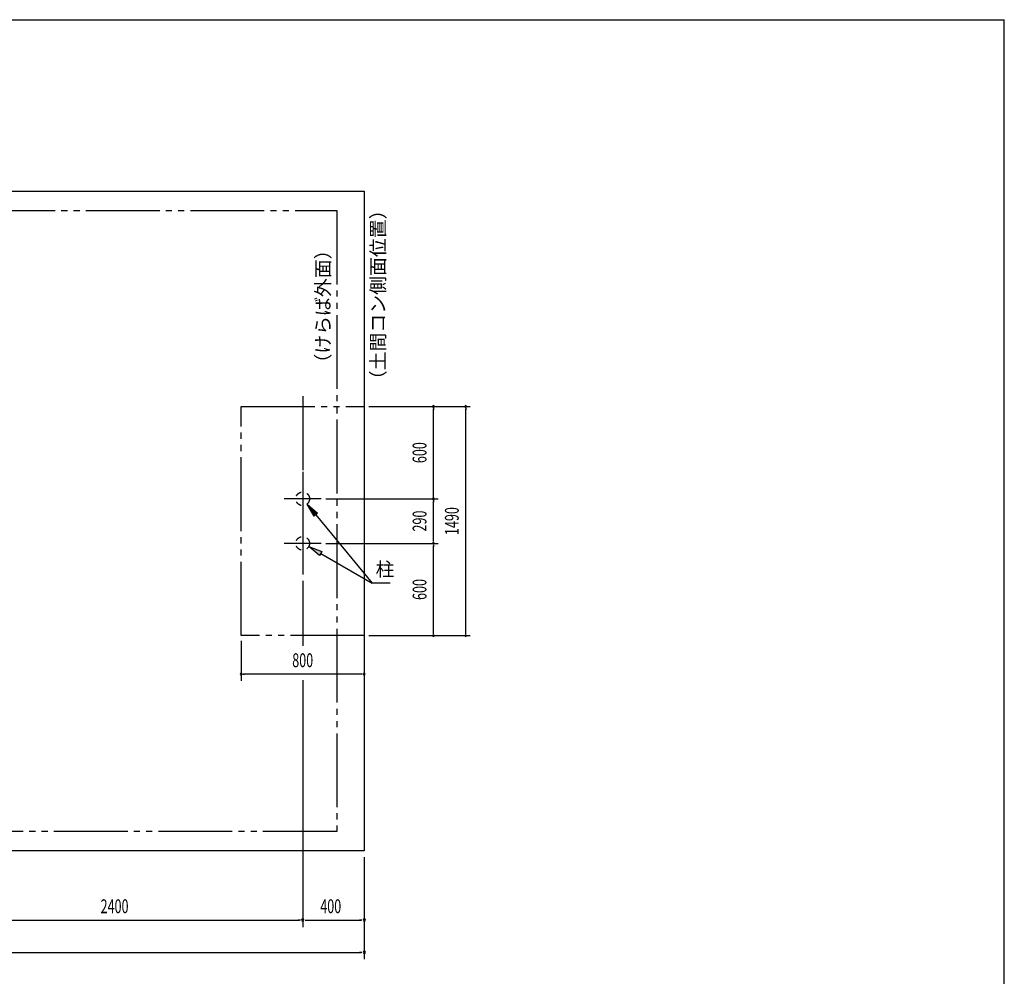
# Model space of a CAD drawing. Extents: x 434 to 16382, y 181 to 11242.
# Drawn here: x 9979 to 16382, y 5021 to 11242 of the extents above; entities that cross this region are included whole.
import ezdxf
from ezdxf.enums import TextEntityAlignment as Align

# ---------------------------------------------------------------- set-up
doc = ezdxf.new("R2010")
doc.units = 0
doc.header["$LTSCALE"] = 40
doc.header["$MEASUREMENT"] = 0
for name, pattern in [('1PL-12', [15, 12, -1, 1, -1]), ('2PL-12', [17, 12, -1, 1, -1, 1, -1]), ('2PL-M', [17, 12, -1, 1, -1, 1, -1]), ('KAKURE-1', [2, 1, -1])]:
    doc.linetypes.add(name, pattern=pattern)
for name, color, linetype in [('DOMAKON', 2, 'CONTINUOUS'), ('HIKIDASHI', 6, 'CONTINUOUS'), ('KIN', 7, 'CONTINUOUS'), ('KISO-1', 6, '2PL-12'), ('KISO-2', 1, 'KAKURE-1'), ('SIN', 6, '1PL-12'), ('SUNPOU', 4, 'CONTINUOUS'), ('WAKUSEN-01', 50, 'CONTINUOUS'), ('YANE', 1, '1PL-12')]:
    doc.layers.add(name, color=color, linetype=linetype)
doc.styles.add('00', font='ROMANS', dxfattribs={"width": 0.666667, "bigfont": 'BIGFONT'})
doc.styles.add('01', font='ROMANS', dxfattribs={"height": 3, "bigfont": 'BIGFONT'})

msp = doc.modelspace()

# ---------------------------------------------------------------- linework, layer by layer
at = {"layer": 'DOMAKON'}
for p, q in [((8369.1, 10126.3), (12219.1, 10126.3)), ((12219.1, 10126.3), (12219.1, 5836.3)), ((12219.1, 5836.3), (8369.1, 5836.3))]:
    msp.add_line(p, q, dxfattribs=at)
at = {"layer": 'HIKIDASHI'}
for p, q in [((11893.1, 8012.9), (11847.5, 8091.9)), ((11847.5, 8091.9), (11916.3, 8032)), ((11916.3, 8032), (11893.1, 8012.9)), ((11904.7, 8022.4), (12271.4, 7577.3)), ((11929.4, 7758.3), (11859, 7816.5)), ((11859, 7816.5), (11944.4, 7784.3)), ((11944.4, 7784.3), (11929.4, 7758.3)), ((11936.9, 7771.3), (12271.4, 7577.3)), ((12387, 7577.3), (12271.4, 7577.3))]:
    msp.add_line(p, q, dxfattribs=at)
for points in [[(11893.1, 8012.9), (11916.3, 8032), (11847.5, 8091.9)], [(11929.4, 7758.3), (11944.4, 7784.3), (11859, 7816.5)]]:
    msp.add_solid(points, dxfattribs=at)
at = {"layer": 'KIN'}
msp.add_line((11819.1, 8301.3), (11819.1, 7661.3), dxfattribs=at)
at = {"layer": 'KISO-1'}
for p, q in [((11419.1, 7236.3), (11419.1, 8726.3)), ((11419.1, 8726.3), (12219.1, 8726.3)), ((12219.1, 8726.3), (12219.1, 7236.3)), ((12219.1, 7236.3), (11419.1, 7236.3))]:
    msp.add_line(p, q, dxfattribs=at)
at = {"layer": 'KISO-2'}
for centre in [(11819.1, 8126.3), (11819.1, 7836.3)]:
    msp.add_circle(centre, 44.5, dxfattribs=at)
at = {"layer": 'SIN'}
for p, q in [((11819.1, 8793.3), (11819.1, 7169.3)), ((11938.7, 8126.3), (11699.6, 8126.3)), ((11938.7, 7836.3), (11699.6, 7836.3))]:
    msp.add_line(p, q, dxfattribs=at)
at = {"layer": 'SUNPOU'}
for p, q in [((12249.1, 8726.3), (12909.1, 8726.3)), ((12669.1, 8715), (12669.1, 8703.8)), ((12669.1, 8141.3), (12669.1, 8711.3)), ((12699.1, 8726.3), (12699.1, 8726.3)), ((12879.1, 8715), (12879.1, 8703.8)), ((12879.1, 7251.3), (12879.1, 8711.3)), ((12669.1, 8137.5), (12669.1, 8148.8)), ((11968.7, 8126.3), (12699.1, 8126.3)), ((11968.7, 8126.3), (12699.1, 8126.3)), ((12669.1, 8115), (12669.1, 8103.8)), ((12669.1, 7851.3), (12669.1, 8111.3)), ((11968.7, 7836.3), (12699.1, 7836.3)), ((11968.7, 7836.3), (12699.1, 7836.3)), ((12669.1, 7847.5), (12669.1, 7858.8)), ((12669.1, 7825), (12669.1, 7813.8)), ((12669.1, 7251.3), (12669.1, 7821.3)), ((12249.1, 7236.3), (12909.1, 7236.3)), ((12669.1, 7247.5), (12669.1, 7258.8)), ((12699.1, 7236.3), (12699.1, 7236.3)), ((12879.1, 7247.5), (12879.1, 7258.8)), ((11419.1, 7201.7), (11419.1, 6941.3)), ((11430.4, 6986.3), (11441.6, 6986.3)), ((12204.1, 6986.3), (11434.1, 6986.3)), ((12207.9, 6986.3), (12196.6, 6986.3)), ((11819.1, 6946.3), (11819.1, 5341.3)), ((11819.1, 6946.3), (11819.1, 5341.3)), ((12219.1, 5796.3), (12219.1, 5131.3)), ((12219.1, 5796.3), (12219.1, 5341.3)), ((9439.1, 5386.3), (11799.1, 5386.3)), ((11804.1, 5386.3), (11789.1, 5386.3)), ((11834.1, 5386.3), (11849.1, 5386.3)), ((11839.1, 5386.3), (12199.1, 5386.3)), ((12204.1, 5386.3), (12189.1, 5386.3)), ((4239.1, 5176.3), (12199.1, 5176.3)), ((12204.1, 5176.3), (12189.1, 5176.3))]:
    msp.add_line(p, q, dxfattribs=at)
for centre, radius, start, end in [((12669.1, 8726.3), 5.62, 90, 270), ((12669.1, 8726.3), 5.62, 270, 90), ((12879.1, 8726.3), 5.62, 90, 270), ((12879.1, 8726.3), 5.62, 270, 90), ((12669.1, 8126.3), 5.62, 90, 270), ((12669.1, 8126.3), 5.62, 90, 270), ((12669.1, 8126.3), 5.62, 270, 90), ((12669.1, 8126.3), 5.62, 270, 90), ((12669.1, 7836.3), 5.62, 90, 270), ((12669.1, 7836.3), 5.62, 90, 270), ((12669.1, 7836.3), 5.62, 270, 90), ((12669.1, 7836.3), 5.62, 270, 90), ((12669.1, 7236.3), 5.62, 90, 270), ((12669.1, 7236.3), 5.62, 270, 90), ((12879.1, 7236.3), 5.62, 90, 270), ((12879.1, 7236.3), 5.62, 270, 90), ((11419.1, 6986.3), 5.62, 0, 180), ((11419.1, 6986.3), 5.62, 180, 0), ((12219.1, 6986.3), 5.62, 0, 180), ((12219.1, 6986.3), 5.62, 180, 0), ((11819.1, 5386.3), 7.5, 0, 180), ((11819.1, 5386.3), 7.5, 0, 180), ((11819.1, 5386.3), 7.5, 180, 0), ((11819.1, 5386.3), 7.5, 180, 0), ((12219.1, 5386.3), 7.5, 0, 180), ((12219.1, 5386.3), 7.5, 180, 0), ((12219.1, 5176.3), 7.5, 0, 180), ((12219.1, 5176.3), 7.5, 180, 0)]:
    msp.add_arc(centre, radius, start, end, dxfattribs=at)
at = {"layer": 'WAKUSEN-01'}
for p in [(434, 11242), (16382, 414)]:
    msp.add_line(p, (16382, 11242), dxfattribs=at)
at = {"layer": 'YANE', "linetype": '2PL-M'}
for p, q in [((8369.1, 10000.8), (12040.9, 10000.8)), ((12040.9, 10000.8), (12040.9, 5962.7)), ((12040.9, 5962.7), (8369.1, 5962.7))]:
    msp.add_line(p, q, dxfattribs=at)

# ---------------------------------------------------------------- texts
at = {"layer": 'HIKIDASHI', "style": '01'}
for s, p in [('（土間コン側面位置）', (12354.1, 8838.5)), ('（けらば外面）', (11995.9, 8947.1))]:
    msp.add_text(s, height=90, rotation=90, dxfattribs=at).set_placement(p)
msp.add_text('柱', height=90, dxfattribs=at).set_placement((12293, 7622.3))
at = {"layer": 'SUNPOU', "style": '00', "width": 0.666667}
for s, p in [('600', (12579.1, 8426.3)), ('290', (12579.1, 7981.3)), ('1490', (12789.1, 7981.3)), ('600', (12579.1, 7536.3))]:
    msp.add_text(s, height=90, rotation=90, dxfattribs=at).set_placement(p, align=Align.MIDDLE_CENTER)
msp.add_text('800', height=90, dxfattribs=at).set_placement((11819.1, 7076.3), align=Align.MIDDLE_CENTER)
for s, p in [('2400', (10504.8, 5431.3)), ('400', (11933.4, 5431.3))]:
    msp.add_text(s, height=90, dxfattribs=at).set_placement(p)

doc.saveas('drawing.dxf')
